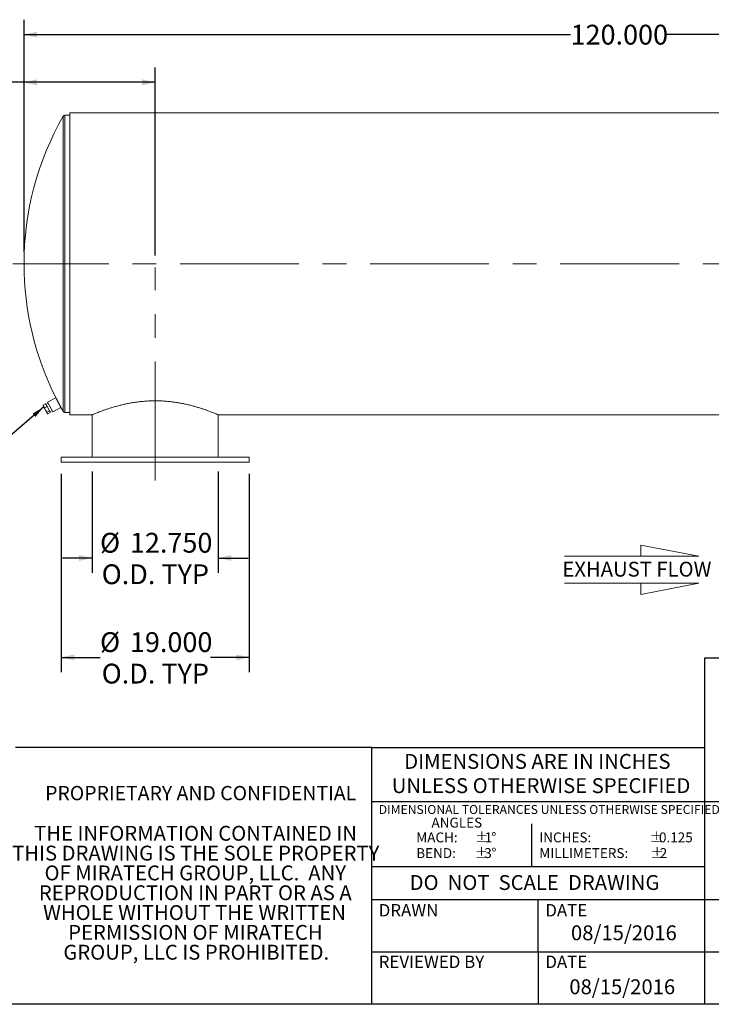
# Model space of a CAD drawing. Units: inches. Extents: x 12 to 252, y 12 to 189.
# Drawn here: x 118 to 188, y 12 to 111 of the extents above; entities that cross this region are included whole.
import ezdxf

# ---------------------------------------------------------------- set-up
doc = ezdxf.new("R2010")
doc.units = ezdxf.units.IN
doc.header["$LTSCALE"] = 24
doc.header["$MEASUREMENT"] = 0
doc.linetypes.add('CENTERX2', pattern=[0.8, 0.5, -0.1, 0.1, -0.1])
doc.layers.add('FORMAT', color=7, linetype='Continuous')
doc.styles.add('SLDTEXTSTYLE0', font='TXT', dxfattribs={"width": 0.75})
doc.styles.add('SLDTEXTSTYLE1', font='TXT', dxfattribs={"width": 0.684783})
doc.styles.add('SLDTEXTSTYLE3', font='TXT', dxfattribs={"width": 0.7})
doc.dimstyles.new('SLDDIMSTYLE1', dxfattribs={"dimtxt": 2, "dimasz": 1.32, "dimexe": 0, "dimexo": 0.0625, "dimgap": 0.5, "dimtad": 0, "dimtih": 1, "dimtoh": 1, "dimdec": 3, "dimrnd": 1e-09, "dimzin": 4, "dimdsep": 46, "dimtxsty": 'SLDTEXTSTYLE0', "dimsah": 1, "dimcen": 0.09, "dimadec": 0, "dimazin": 1, "dimtfac": 1, "dimtdec": 4, "dimtofl": 0, "dimtmove": 0, "dimatfit": 3, "dimfxl": 0, "dimfrac": 2, "dimtolj": 1, "dimtzin": 12, "dimarcsym": 0})
doc.dimstyles.new('SLDDIMSTYLE2', dxfattribs={"dimtxt": 0.18, "dimasz": 1.32, "dimexe": 0, "dimexo": 0.0625, "dimgap": 0, "dimtad": 0, "dimtih": 1, "dimtoh": 1, "dimdec": 0, "dimrnd": 1e-09, "dimzin": 0, "dimdsep": 46, "dimtxsty": 'Standard', "dimsah": 1, "dimcen": 0.09, "dimadec": 0, "dimazin": 0, "dimtfac": 1.32, "dimtdec": 0, "dimtofl": 0, "dimtmove": 0, "dimatfit": 3, "dimfxl": 0, "dimfrac": 2, "dimtolj": 1, "dimtzin": 0, "dimarcsym": 0})
doc.dimstyles.new('SLDDIMSTYLE3', dxfattribs={"dimtxt": 2, "dimasz": 1.32, "dimexe": 0, "dimexo": 0.0625, "dimgap": 0.5, "dimtad": 0, "dimtih": 1, "dimtoh": 1, "dimdec": 3, "dimrnd": 1e-09, "dimzin": 4, "dimdsep": 46, "dimtxsty": 'SLDTEXTSTYLE0', "dimsah": 1, "dimcen": 0.09, "dimadec": 0, "dimazin": 1, "dimtfac": 1, "dimtdec": 4, "dimtmove": 0, "dimatfit": 0, "dimfxl": 0, "dimfrac": 2, "dimtolj": 1, "dimtzin": 12, "dimarcsym": 0})

# ---------------------------------------------------------------- blocks, each defined once
blk = doc.blocks.new('SW_NOTE_2')
at = {"layer": 'FORMAT', "color": 0, "char_height": 1.5, "attachment_point": 2, "style": 'SLDTEXTSTYLE3'}
for s, insert in [('THE INFORMATION CONTAINED IN', (13.945, 1.934)), ('THIS DRAWING IS THE SOLE PROPERTY', (13.968, -0.066)), ('OF MIRATECH GROUP, LLC.  ANY', (13.92, -2.066)), ('REPRODUCTION IN PART OR AS A', (13.919, -4.066)), ('WHOLE WITHOUT THE WRITTEN', (13.842, -6.066)), ('PERMISSION OF MIRATECH', (13.932, -8.066)), ('GROUP, LLC IS PROHIBITED.', (14.019, -10.066))]:
    blk.add_mtext(s, dxfattribs=dict(at, insert=insert))
blk = doc.blocks.new('SW_NOTE_3')
at = {"layer": 'FORMAT', "color": 0, "char_height": 1.5, "attachment_point": 2, "style": 'SLDTEXTSTYLE0'}
for s, insert in [('DIMENSIONS ARE IN INCHES', (13.078, 1.934)), ('UNLESS OTHERWISE SPECIFIED', (13.452, -0.511))]:
    blk.add_mtext(s, dxfattribs=dict(at, insert=insert))
blk = doc.blocks.new('SW_NOTE_4')
at = {"layer": 'FORMAT', "color": 0, "char_height": 1, "attachment_point": 1, "style": 'SLDTEXTSTYLE0'}
for s, insert in [('MACH:', (0, 1.289)), ('%%p', (5.95, 1.289)), ('1', (6.903, 1.289)), ('%%d', (7.58, 1.289))]:
    blk.add_mtext(s, dxfattribs=dict(at, insert=insert))
blk = doc.blocks.new('SW_NOTE_5')
at = {"layer": 'FORMAT', "color": 0, "char_height": 1, "attachment_point": 1, "style": 'SLDTEXTSTYLE0'}
for s, insert in [('BEND:', (0, 1.289)), ('%%p', (5.916, 1.289)), ('3', (6.869, 1.289)), ('%%d', (7.596, 1.289))]:
    blk.add_mtext(s, dxfattribs=dict(at, insert=insert))
blk = doc.blocks.new('SW_NOTE_6')
at = {"layer": 'FORMAT', "color": 0, "char_height": 1, "attachment_point": 1, "style": 'SLDTEXTSTYLE0'}
for s, insert in [('INCHES:', (0, 1.289)), ('%%p', (11.134, 1.289)), ('0.125', (12.087, 1.289))]:
    blk.add_mtext(s, dxfattribs=dict(at, insert=insert))
blk = doc.blocks.new('SW_NOTE_7')
at = {"layer": 'FORMAT', "color": 0, "char_height": 1, "attachment_point": 1, "style": 'SLDTEXTSTYLE0'}
for s, insert in [('MILLIMETERS:', (0, 1.289)), ('%%p', (11.209, 1.289)), ('2', (12.163, 1.289))]:
    blk.add_mtext(s, dxfattribs=dict(at, insert=insert))
blk = doc.blocks.new('Flow Arrow - Exhaust Flow')
at = {"color": 7, "linetype": 'Continuous', "lineweight": 0}
for p, q in [((4500.1, 10948.8), (4125.1, 11021.4)), ((4125.1, 11021.4), (4125.1, 10948.8)), ((3631.2, 10948.8), (4500.1, 10948.8)), ((3631.2, 10775.2), (4500.1, 10775.2)), ((4500.1, 10775.2), (4125.1, 10702.6)), ((4125.1, 10702.6), (4125.1, 10775.2))]:
    blk.add_line(p, q, dxfattribs=at)
at = {"color": 7, "linetype": 'Continuous', "lineweight": 0, "insert": (3618.3, 10913.4), "char_height": 96, "attachment_point": 1, "style": 'SLDTEXTSTYLE0'}
blk.add_mtext('EXHAUST FLOW', dxfattribs=at)
blk = doc.blocks.new('_D_2')
at = {"layer": 'FORMAT'}
for p, q in [((122.224, 65.51), (122.224, 45.505)), ((141.224, 65.51), (141.224, 45.505)), ((122.224, 47.005), (126.152, 47.005)), ((141.224, 47.005), (137.297, 47.005))]:
    blk.add_line(p, q, dxfattribs=at)
for points in [[(122.224, 47.005), (123.544, 46.705), (123.544, 47.305)], [(141.224, 47.005), (139.904, 47.305), (139.904, 46.705)]]:
    blk.add_solid(points, dxfattribs=at)
at = {"layer": 'FORMAT', "char_height": 2, "attachment_point": 1, "style": 'SLDTEXTSTYLE0'}
for s, insert in [('%%c', (126.152, 49.544)), ('19.000', (129.171, 49.544)), ('O.D. TYP', (126.32, 46.367))]:
    blk.add_mtext(s, dxfattribs=dict(at, insert=insert))
blk = doc.blocks.new('_D_4')
at = {"layer": 'FORMAT'}
for p, q in [((118.474, 87.91), (118.474, 111.344)), ((238.474, 97.41), (238.474, 111.344)), ((118.474, 109.844), (173.672, 109.844)), ((238.474, 109.844), (183.276, 109.844))]:
    blk.add_line(p, q, dxfattribs=at)
for points in [[(118.474, 109.844), (119.794, 109.544), (119.794, 110.144)], [(238.474, 109.844), (237.154, 110.144), (237.154, 109.544)]]:
    blk.add_solid(points, dxfattribs=at)
at = {"layer": 'FORMAT', "insert": (173.672, 110.834), "char_height": 2, "attachment_point": 1, "style": 'SLDTEXTSTYLE0'}
blk.add_mtext('120.000', dxfattribs=at)
blk = doc.blocks.new('_D_5')
at = {"layer": 'FORMAT'}
for p, q in [((125.349, 65.76), (125.349, 55.53)), ((138.099, 65.76), (138.099, 55.53)), ((125.349, 57.03), (122.349, 57.03)), ((138.099, 57.03), (141.099, 57.03))]:
    blk.add_line(p, q, dxfattribs=at)
for points in [[(125.349, 57.03), (124.029, 57.33), (124.029, 56.73)], [(138.099, 57.03), (139.419, 56.73), (139.419, 57.33)]]:
    blk.add_solid(points, dxfattribs=at)
at = {"layer": 'FORMAT', "char_height": 2, "attachment_point": 1, "style": 'SLDTEXTSTYLE0'}
for s, insert in [('%%c', (126.152, 59.569)), ('12.750', (129.171, 59.569)), ('O.D. TYP', (126.32, 56.391))]:
    blk.add_mtext(s, dxfattribs=dict(at, insert=insert))
blk = doc.blocks.new('_D_6')
at = {"layer": 'FORMAT'}
for p, q in [((118.474, 87.91), (118.474, 106.525)), ((131.724, 87.542), (131.724, 106.525)), ((118.474, 105.025), (113.088, 105.025)), ((131.724, 105.025), (118.474, 105.025))]:
    blk.add_line(p, q, dxfattribs=at)
for points in [[(118.474, 105.025), (119.794, 104.725), (119.794, 105.325)], [(131.724, 105.025), (130.404, 105.325), (130.404, 104.725)]]:
    blk.add_solid(points, dxfattribs=at)
at = {"layer": 'FORMAT', "insert": (104.962, 106.014), "char_height": 2, "attachment_point": 1, "style": 'SLDTEXTSTYLE0'}
blk.add_mtext('13.250', dxfattribs=at)

msp = doc.modelspace()

# ---------------------------------------------------------------- linework, layer by layer
at = {"color": 8, "linetype": 'Continuous', "lineweight": 15}
for p, q in [((122.4392, 71.8039), (122.4392, 101.6153)), ((122.6019, 71.7096), (122.6019, 101.7096))]:
    msp.add_line(p, q, dxfattribs=at)
at = {"color": 7, "linetype": 'Continuous', "lineweight": 15}
for p, q in [((123.1019, 101.7096), (122.6019, 101.7096)), ((231.1019, 101.9406), (123.1019, 101.9406)), ((123.1019, 71.4788), (123.1019, 101.9406)), ((120.4028, 72.4636), (120.6574, 72.598)), ((120.8023, 72.3234), (120.6574, 72.598)), ((120.916, 72.6436), (120.6949, 72.5269)), ((121.6787, 73.2071), (120.8495, 72.7696)), ((121.3745, 71.7746), (120.8495, 72.7696)), ((122.2037, 72.2121), (121.6787, 73.2071)), ((120.4028, 72.4636), (120.4064, 72.4336)), ((120.4053, 72.4335), (120.4104, 72.3965)), ((120.4535, 72.3149), (120.4104, 72.3965)), ((120.6427, 71.9563), (120.4535, 72.3149)), ((120.5477, 72.1891), (120.8023, 72.3234)), ((120.8037, 71.651), (120.6427, 71.9563)), ((120.7812, 71.7465), (121.0358, 71.8809)), ((121.0358, 71.8809), (120.8023, 72.3234)), ((120.8187, 71.6227), (120.8037, 71.651)), ((120.8187, 71.6227), (120.8463, 71.5976)), ((120.8698, 71.5786), (121.1244, 71.7129)), ((121.1244, 71.7129), (121.0358, 71.8809)), ((121.0869, 71.784), (121.308, 71.9006)), ((121.3745, 71.7746), (122.2037, 72.2121)), ((122.6019, 71.7096), (123.1019, 71.7096)), ((123.1019, 71.4788), (125.3492, 71.4788)), ((123.1019, 71.4787), (123.1019, 71.4788)), ((123.1019, 71.4788), (125.3492, 71.4788)), ((123.1019, 71.4788), (123.1019, 71.4788)), ((123.1019, 71.4787), (125.3489, 71.4787)), ((125.3489, 71.4787), (125.3492, 71.4788)), ((125.3492, 71.4788), (125.3492, 67.2096)), ((125.3492, 71.4788), (125.3492, 71.4788)), ((138.0989, 71.4788), (193.9973, 71.4788)), ((138.0989, 71.4788), (193.9973, 71.4788)), ((138.0992, 71.4787), (193.9973, 71.4787)), ((138.0992, 71.4787), (138.0992, 67.2096)), ((122.2242, 67.2096), (122.2242, 66.7096)), ((131.7242, 67.2096), (122.2242, 67.2096)), ((131.7242, 66.7096), (122.2242, 66.7096)), ((141.2242, 67.2096), (131.7242, 67.2096)), ((141.2242, 66.7096), (131.7242, 66.7096)), ((141.2242, 66.7096), (141.2242, 67.2096))]:
    msp.add_line(p, q, dxfattribs=at)
for centre, radius, start, end in [((148.4742, 86.7096), 30, 150.207831, 180), ((122.6019, 101.5221), 0.1875, 90, 150.207831), ((148.4742, 86.7096), 30, 180, 206.746175), ((148.4742, 86.7096), 30, 208.896574, 209.792169), ((122.6019, 71.8971), 0.1875, 209.792169, 270)]:
    msp.add_arc(centre, radius, start, end, dxfattribs=at)
for points, knots in [([(121.6839, 73.2085), (121.6838, 73.2088), (121.6821, 73.212), (121.6951, 73.1871), (121.7314, 73.1176), (121.7791, 73.0267), (121.8257, 72.938), (121.8664, 72.8604), (121.9109, 72.776), (121.9584, 72.6859), (122.0072, 72.5935), (122.0549, 72.5035), (122.0998, 72.4189), (122.1382, 72.3466), (122.1696, 72.2874), (122.1921, 72.2452), (122.2053, 72.2205), (122.2125, 72.207), (122.21, 72.2117), (122.2094, 72.2127)], [0, 0, 0, 0, 0.01046161, 0.10037336, 0.1906932, 0.28747419, 0.34066358, 0.39511314, 0.45406755, 0.51452141, 0.57739165, 0.64210234, 0.70438223, 0.7688153, 0.82553017, 0.88439082, 0.93392581, 0.98521686, 1, 1, 1, 1]), ([(125.3492, 71.4788), (125.35, 71.4791), (125.3526, 71.4802), (125.367, 71.4863), (125.4044, 71.502), (125.4758, 71.532), (125.5962, 71.5817), (125.7535, 71.6454), (125.9457, 71.7215), (126.1722, 71.8083), (126.4312, 71.9039), (126.7208, 72.0062), (127.0394, 72.1128), (127.3882, 72.2222), (127.7669, 72.3324), (128.1698, 72.4393), (128.5931, 72.54), (129.0363, 72.6324), (129.5029, 72.7151), (129.9915, 72.7852), (130.4976, 72.8398), (131.0152, 72.8765), (131.5386, 72.8936), (132.0622, 72.8907), (132.583, 72.8678), (133.09, 72.8265), (133.5807, 72.7688), (134.0514, 72.6975), (134.5061, 72.6138), (134.9412, 72.5203), (135.3565, 72.4192), (135.7493, 72.3131), (136.1176, 72.2046), (136.4592, 72.0962), (136.7733, 71.9902), (137.0586, 71.8887), (137.3129, 71.7942), (137.5344, 71.7088), (137.7214, 71.6345), (137.8639, 71.5766), (137.968, 71.5336), (138.0394, 71.5037), (138.0864, 71.4839), (138.0945, 71.4805), (138.0986, 71.4788)], [0, 0, 0, 0, 0.0074013, 0.0222073, 0.037051, 0.0618866, 0.0868963, 0.1117307, 0.1365644, 0.1613973, 0.1863824, 0.2112141, 0.2360455, 0.261018, 0.28643, 0.3119941, 0.3368261, 0.3618083, 0.3872794, 0.4129284, 0.4388282, 0.4649333, 0.4908348, 0.5167365, 0.5426381, 0.5685389, 0.5934014, 0.6184381, 0.6432985, 0.668158, 0.6930168, 0.7180218, 0.7428797, 0.7677375, 0.7925954, 0.8174538, 0.842459, 0.8673185, 0.8921786, 0.9170395, 0.9375285, 0.9581141, 0.9790041, 1, 1, 1, 1]), ([(120.4535, 72.3149), (120.4425, 72.3384), (120.4203, 72.3856), (120.4087, 72.4375), (120.4028, 72.4636)], [0, 0, 0, 0, 0.4977806, 1, 1, 1, 1]), ([(120.5477, 72.1891), (120.5296, 72.2085), (120.4933, 72.2474), (120.4668, 72.2923), (120.4535, 72.3149)], [0, 0, 0, 0, 0.4981128, 1, 1, 1, 1]), ([(120.6427, 71.9563), (120.6242, 71.9938), (120.5872, 72.0692), (120.5609, 72.149), (120.5477, 72.1891)], [0, 0, 0, 0, 0.49778063, 1, 1, 1, 1]), ([(120.7812, 71.7465), (120.7558, 71.7798), (120.7048, 71.8465), (120.6634, 71.9196), (120.6427, 71.9563)], [0, 0, 0, 0, 0.4981128, 1, 1, 1, 1]), ([(120.8037, 71.651), (120.7974, 71.6656), (120.7847, 71.695), (120.7824, 71.7293), (120.7812, 71.7465)], [0, 0, 0, 0, 0.4977806, 1, 1, 1, 1]), ([(120.8698, 71.5786), (120.8564, 71.5892), (120.8293, 71.6104), (120.8123, 71.6375), (120.8037, 71.651)], [0, 0, 0, 0, 0.4981128, 1, 1, 1, 1])]:
    msp.add_open_spline(points, degree=3, knots=knots, dxfattribs=at)
at = {"layer": 'FORMAT', "linetype": 'CENTERX2', "lineweight": 0}
for p, q in [((242.2318, 86.7096), (117.3525, 86.7096)), ((131.7242, 64.8429), (131.7242, 86.3418))]:
    msp.add_line(p, q, dxfattribs=at)
at = {"layer": 'FORMAT'}
for p, q in [((187.1999, 46.9166), (187.1999, 12)), ((251.9999, 46.9166), (187.1999, 46.9166)), ((153.5999, 37.92), (117.5999, 37.92)), ((153.5999, 12), (153.5999, 37.92)), ((153.5999, 37.92), (187.1999, 37.92)), ((187.1999, 37.0639), (187.1999, 12)), ((153.5999, 32.4606), (187.1999, 32.4606)), ((187.1999, 32.4606), (251.9999, 32.4606)), ((169.7646, 25.92), (169.7646, 30.216)), ((153.5999, 25.92), (187.1999, 25.92)), ((153.5999, 22.56), (187.1999, 22.56)), ((170.3999, 17.28), (170.3999, 22.56)), ((187.1999, 22.56), (251.9999, 22.56)), ((153.5999, 17.28), (187.1999, 17.28)), ((170.3999, 17.28), (170.3999, 12)), ((187.1999, 17.28), (251.9999, 17.28)), ((251.9999, 12), (11.9999, 12))]:
    msp.add_line(p, q, dxfattribs=at)

# ---------------------------------------------------------------- block references
at = {"layer": 'FORMAT', "xscale": 0.015625, "yscale": 0.015625, "zscale": 0.015625}
msp.add_blockref('Flow Arrow - Exhaust Flow', (116.3109, -113.8697), dxfattribs=at)
at = {"layer": 'FORMAT'}
for name, p in [('SW_NOTE_3', (157.2413, 35.3234)), ('SW_NOTE_2', (121.8521, 28.0713)), ('SW_NOTE_4', (158.0878, 28.0506)), ('SW_NOTE_6', (170.5135, 28.0506)), ('SW_NOTE_5', (158.0878, 26.4697)), ('SW_NOTE_7', (170.5135, 26.4697))]:
    msp.add_blockref(name, p, dxfattribs=at)

# ---------------------------------------------------------------- texts
for s, insert, char_height, attachment_point, style in [('PROPRIETARY AND CONFIDENTIAL', (120.6082, 34.0299), 1.44, 1, 'SLDTEXTSTYLE0'), ('DIMENSIONAL TOLERANCES UNLESS OTHERWISE SPECIFIED', (154.2968, 32.1035), 0.9, 1, 'SLDTEXTSTYLE0'), ('ANGLES', (159.629, 30.8304), 1, 1, 'SLDTEXTSTYLE0'), ('DO  NOT  SCALE  DRAWING', (157.4183, 25.0369), 1.5, 1, 'SLDTEXTSTYLE1'), ('DRAWN', (154.2968, 22.1104), 1.25, 1, 'SLDTEXTSTYLE0'), ('DATE', (171.1228, 22.1104), 1.25, 1, 'SLDTEXTSTYLE0'), ('08/15/2016', (179.057, 19.9649), 1.5, 2, 'SLDTEXTSTYLE0'), ('REVIEWED BY', (154.2968, 16.9134), 1.25, 1, 'SLDTEXTSTYLE0'), ('DATE', (171.1228, 16.9134), 1.25, 1, 'SLDTEXTSTYLE0'), ('08/15/2016', (178.8917, 14.5193), 1.5, 2, 'SLDTEXTSTYLE0')]:
    msp.add_mtext(s, dxfattribs=dict(at, insert=insert, char_height=char_height, attachment_point=attachment_point, style=style))

# ---------------------------------------------------------------- dimensions: what is measured, and where the dimension line sits
for base, p1, p2, picture, middle in [((238.4742, 109.8445), (118.4742, 86.7096), (238.4742, 96.2096), '_D_4', (178.4742, 109.8445)), ((118.4742, 105.025), (131.7242, 86.3418), (118.4742, 86.7096), '_D_6', (109.0254, 105.025))]:
    dim = msp.add_linear_dim(base=base, p1=p1, p2=p2, dimstyle='SLDDIMSTYLE1', dxfattribs=at)
    dim.commit()
    dim.dimension.update_dxf_attribs({"geometry": picture, "text_midpoint": middle, "dimtype": 160})
for base, p1, p2, dimstyle, picture, middle in [((141.2242, 47.0051), (122.2242, 66.7096), (141.2242, 66.7096), 'SLDDIMSTYLE1', '_D_2', (131.7242, 47.0051)), ((138.0992, 57.0298), (125.3492, 66.9596), (138.0992, 66.9596), 'SLDDIMSTYLE3', '_D_5', (131.7242, 57.0298))]:
    dim = msp.add_linear_dim(base=base, p1=p1, p2=p2, text='%%c<>\\PO.D. TYP', dimstyle=dimstyle, dxfattribs=at)
    dim.commit()
    dim.dimension.update_dxf_attribs({"geometry": picture, "text_midpoint": middle, "dimtype": 160})

# ---------------------------------------------------------------- leaders
msp.add_leader([(120.4915, 72.2957), (112.5958, 65.4987), (106.6903, 65.4987)], dimstyle='SLDDIMSTYLE2', dxfattribs=at)

doc.saveas('drawing.dxf')
